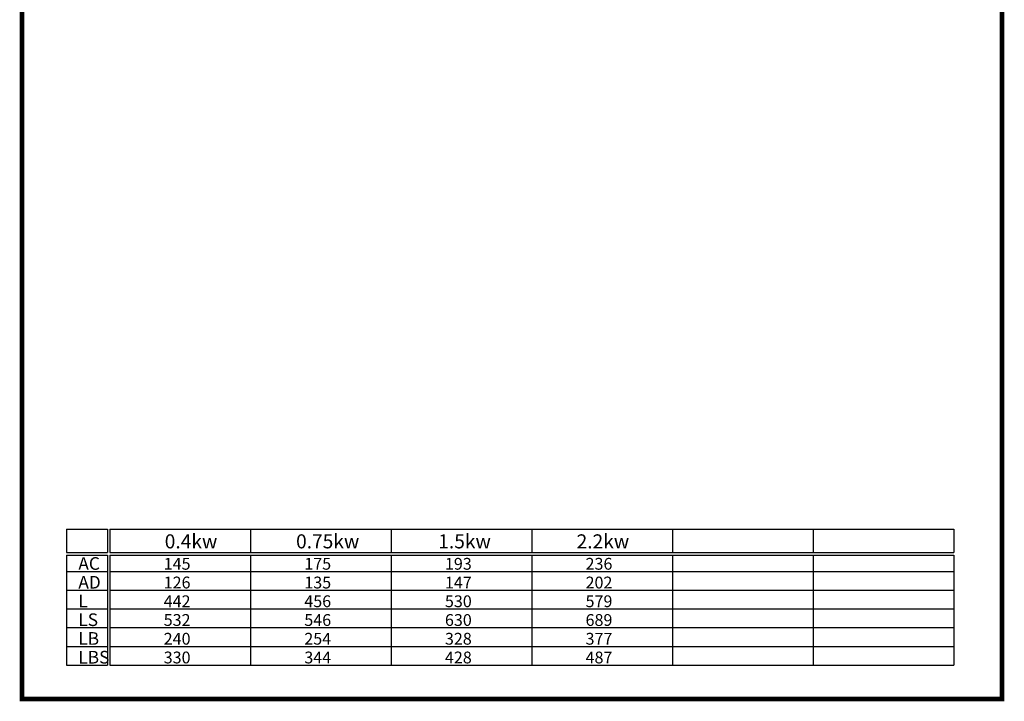
# Model space of a CAD drawing. Units: millimetres. Extents: x 1180 to 3010, y 899 to 3434.
# Drawn here: x 1180 to 3010, y 899 to 2166 of the extents above; entities that cross this region are included whole.
import ezdxf

# ---------------------------------------------------------------- set-up
doc = ezdxf.new("R2010")
doc.units = ezdxf.units.MM
doc.layers.add('외형선', color=7, linetype='Continuous', lineweight=20)
doc.layers.add('테두리', color=7, linetype='Continuous', lineweight=25)
doc.styles.add('50', font='BatangChe.ttf', dxfattribs={"height": 10})

msp = doc.modelspace()

# ---------------------------------------------------------------- linework, layer by layer
for p, q in [((1266.8648, 1218.7791), (1343.5527, 1218.7791)), ((1266.8648, 1218.7791), (1266.8648, 1175.2191)), ((1343.5527, 1218.7791), (1343.5527, 1175.2191)), ((1347.9087, 1218.7791), (2916.0687, 1218.7791)), ((1347.9087, 1218.7791), (1347.9087, 1175.2191)), ((1609.2687, 1218.7791), (1609.2687, 1175.2191)), ((1870.6287, 1218.7791), (1870.6287, 1175.2191)), ((2131.9887, 1218.7791), (2131.9887, 1175.2191)), ((2393.3487, 1218.7791), (2393.3487, 1175.2191)), ((2654.7087, 1218.7791), (2654.7087, 1175.2191)), ((2916.0687, 1218.7791), (2916.0687, 1175.2191)), ((1266.8648, 1175.2191), (1343.5527, 1175.2191)), ((1347.9087, 1175.2191), (2916.0687, 1175.2191)), ((1266.8648, 1170.8631), (1343.5527, 1170.8631)), ((1266.8648, 1170.8631), (1266.8648, 966.1311)), ((1343.5527, 1170.8631), (1343.5527, 966.1311)), ((1347.9087, 1170.8631), (2916.0687, 1170.8631)), ((1347.9087, 1170.8631), (1347.9087, 966.1311)), ((1609.2687, 1170.8631), (1609.2687, 966.1311)), ((1870.6287, 1170.8631), (1870.6287, 966.1311)), ((2131.9887, 1170.8631), (2131.9887, 966.1311)), ((2393.3487, 1170.8631), (2393.3487, 966.1311)), ((2654.7087, 1170.8631), (2654.7087, 966.1311)), ((2916.0687, 1170.8631), (2916.0687, 966.1311)), ((1266.8648, 1140.3711), (1343.5527, 1140.3711)), ((1347.9087, 1140.3711), (2916.0687, 1140.3711)), ((1266.8648, 1105.5231), (1343.5527, 1105.5231)), ((1347.9087, 1105.5231), (2916.0687, 1105.5231)), ((1266.8648, 1070.6751), (1343.5527, 1070.6751)), ((1347.9087, 1070.6751), (2916.0687, 1070.6751)), ((1266.8648, 1035.8271), (1343.5527, 1035.8271)), ((1347.9087, 1035.8271), (2916.0687, 1035.8271)), ((1266.8648, 1000.9791), (1343.5527, 1000.9791)), ((1347.9087, 1000.9791), (2916.0687, 1000.9791)), ((1266.8648, 966.1311), (1343.5527, 966.1311)), ((1347.9087, 966.1311), (2916.0687, 966.1311))]:
    msp.add_line(p, q)
at = {"layer": '테두리', "const_width": 8.6713}
msp.add_lwpolyline([(1184.5, 903.1167), (3005.8429, 903.1167), (3005.8429, 3429.4933), (1184.5, 3429.4933)], close=True, dxfattribs=at)

# ---------------------------------------------------------------- texts
at = {"layer": '외형선', "attachment_point": 1, "style": '50'}
for s, insert, char_height, width in [('0.4kw', (1449.7236, 1209.3273), 26.136, 115.492738), ('0.75kw', (1693.8345, 1209.3273), 26.136, 115.492738), ('1.5kw', (1958.0994, 1209.3273), 26.136, 115.492738), ('2.2kw', (2215.2536, 1209.3273), 26.136, 115.492738), ('AC', (1289.1978, 1166.8029), 23.5224, 708.636584), ('145', (1447.8191, 1165.4904), 21.95424, 97.0139), ('175', (1709.1791, 1165.4904), 21.95424, 97.0139), ('193', (1970.5391, 1165.4904), 21.95424, 97.0139), ('236', (2231.8991, 1165.4904), 21.95424, 97.0139), ('AD', (1289.1978, 1131.9549), 23.5224, 708.636584), ('126', (1447.8191, 1130.6424), 21.95424, 97.0139), ('135', (1709.1791, 1130.6424), 21.95424, 97.0139), ('147', (1970.5391, 1130.6424), 21.95424, 97.0139), ('202', (2231.8991, 1130.6424), 21.95424, 97.0139), ('L', (1289.1978, 1097.1069), 23.5224, 708.636584), ('442', (1447.8191, 1095.7944), 21.95424, 97.0139), ('456', (1709.1791, 1095.7944), 21.95424, 97.0139), ('530', (1970.5391, 1095.7944), 21.95424, 97.0139), ('579', (2231.8991, 1095.7944), 21.95424, 97.0139), ('LS', (1289.1978, 1062.2589), 23.5224, 708.636584), ('532', (1447.8191, 1060.9464), 21.95424, 97.0139), ('546', (1709.1791, 1060.9464), 21.95424, 97.0139), ('630', (1970.5391, 1060.9464), 21.95424, 97.0139), ('689', (2231.8991, 1060.9464), 21.95424, 97.0139), ('LB', (1289.1978, 1027.4109), 23.5224, 708.636584), ('240', (1447.8191, 1026.0984), 21.95424, 97.0139), ('254', (1709.1791, 1026.0984), 21.95424, 97.0139), ('328', (1970.5391, 1026.0984), 21.95424, 97.0139), ('377', (2231.8991, 1026.0984), 21.95424, 97.0139), ('LBS', (1289.1978, 992.5629), 23.5224, 708.636584), ('330', (1447.8191, 991.2504), 21.95424, 97.0139), ('344', (1709.1791, 991.2504), 21.95424, 97.0139), ('428', (1970.5391, 991.2504), 21.95424, 97.0139), ('487', (2231.8991, 991.2504), 21.95424, 97.0139)]:
    msp.add_mtext(s, dxfattribs=dict(at, insert=insert, char_height=char_height, width=width))

doc.saveas('drawing.dxf')
